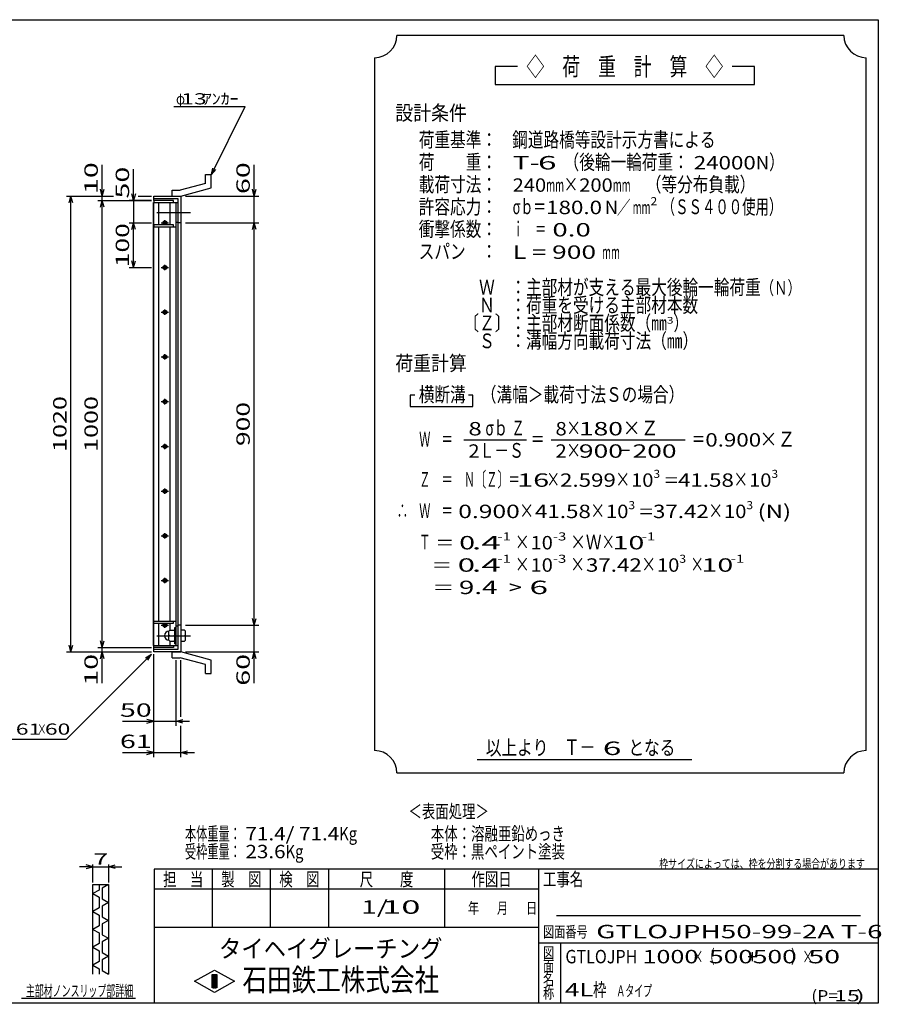
# Model space of a CAD drawing. Units: millimetres. Extents: x -182 to 174, y -128 to 105.
# Drawn here: x -19 to 174, y -115 to 105 of the extents above; entities that cross this region are included whole.
import ezdxf
from ezdxf.enums import TextEntityAlignment as Align

# ---------------------------------------------------------------- set-up
doc = ezdxf.new("R2010")
doc.units = ezdxf.units.MM
doc.header["$LTSCALE"] = 0.25
doc.linetypes.add('CENTER', pattern=[50.8, 31.75, -6.35, 6.35, -6.35])
for name, color, linetype in [('16', 7, 'Continuous'), ('19', 7, 'Continuous'), ('22', 7, 'Continuous'), ('32', 7, 'Continuous')]:
    doc.layers.add(name, color=color, linetype=linetype)
doc.styles.add('dcStyle0', font='txt.shx', dxfattribs={"width": 0.833333, "bigfont": 'bigfont'})

msp = doc.modelspace()

# ---------------------------------------------------------------- linework, layer by layer
at = {"color": 150, "linetype": 'Continuous', "lineweight": 25}
for p, q in [((-172.9, 105.35), (173.1, 105.35)), ((173.1, 105.35), (173.1, -114.65)), ((173.1, -84.65), (11.1, -84.65)), ((11.1, -84.65), (11.1, -114.65)), ((24.1, -84.65), (24.1, -97.65)), ((37.1, -97.65), (37.1, -84.65)), ((50.1, -84.65), (50.1, -97.65)), ((76.1, -97.65), (76.1, -84.65)), ((97.1, -84.65), (97.1, -114.65)), ((97.1, -89.15), (11.1, -89.15)), ((169.1, -95.15), (101.1, -95.15)), ((11.1, -97.65), (97.1, -97.65)), ((97.1, -101.15), (173.1, -101.15)), ((102.1, -114.65), (102.1, -101.15)), ((20.1, -109.75), (24.6, -107.25)), ((24.6, -107.25), (29.1, -109.75)), ((24.6, -112.25), (20.1, -109.75)), ((24.1, -108.25), (25.1, -108.25)), ((24.1, -111.25), (24.1, -108.25)), ((24.1, -108.25), (24.3, -108.25)), ((24.3, -108.25), (24.3, -111.25)), ((24.5, -111.25), (24.5, -108.25)), ((24.5, -108.25), (24.7, -108.25)), ((29.1, -109.75), (24.6, -112.25)), ((24.7, -108.25), (24.7, -111.25)), ((24.9, -111.25), (24.9, -108.25)), ((24.9, -108.25), (25.1, -108.25)), ((25.1, -108.25), (25.1, -111.25)), ((25.1, -108.25), (25.1, -111.25)), ((25.1, -111.25), (24.1, -111.25)), ((24.3, -111.25), (24.5, -111.25)), ((24.7, -111.25), (24.9, -111.25)), ((173.1, -114.65), (-172.9, -114.65))]:
    msp.add_line(p, q, dxfattribs=at)
at = {"layer": '16', "color": 3, "linetype": 'Continuous', "lineweight": 25}
for p, q in [((10.93, -34.65), (10.93, 64.45)), ((10.93, 64.45), (11, 64.45)), ((15.4, 64.9), (11, 64.9)), ((11, 64.9), (11, 64.45)), ((11, 64.45), (15.4, 64.45)), ((11, -34.65), (11, 64.45)), ((11, 64.45), (16, 64.45)), ((12.15, 59.45), (12.15, 64.45)), ((14.65, 59.45), (14.65, 64.45)), ((15.4, 64.45), (15.4, 64.9)), ((16, -34.65), (16, 64.45)), ((16, 64.45), (16.5, 64.45)), ((16.5, 60.05), (16.5, 64.45)), ((12.7, 59.9), (14.3, 59.9)), ((13.3, 60.2), (13.7, 60.2)), ((13.3, 59.6), (13.7, 59.6)), ((13.5, 59.45), (13.5, 60.5)), ((16, 60.05), (16.5, 60.05)), ((11, 59.45), (11, 59)), ((15.4, 59.45), (11, 59.45)), ((11, 59), (16, 59)), ((12.15, -29.2), (12.15, 59)), ((14.65, -29.2), (14.65, 59)), ((15.4, 59), (15.4, 59.45)), ((12.7, 49.9), (14.3, 49.9)), ((13.3, 50.2), (13.7, 50.2)), ((13.3, 49.6), (13.7, 49.6)), ((13.5, 49.3), (13.5, 50.5)), ((12.7, 39.9), (14.3, 39.9)), ((13.3, 40.2), (13.7, 40.2)), ((13.5, 39.3), (13.5, 40.5)), ((13.3, 39.6), (13.7, 39.6)), ((12.7, 29.9), (14.3, 29.9)), ((13.3, 30.2), (13.7, 30.2)), ((13.3, 29.6), (13.7, 29.6)), ((13.5, 29.3), (13.5, 30.5)), ((12.7, 19.9), (14.3, 19.9)), ((13.3, 20.2), (13.7, 20.2)), ((13.5, 19.3), (13.5, 20.5)), ((13.3, 19.6), (13.7, 19.6)), ((12.7, 9.9), (14.3, 9.9)), ((13.3, 10.2), (13.7, 10.2)), ((13.3, 9.6), (13.7, 9.6)), ((13.5, 9.3), (13.5, 10.5)), ((13.3, 0.2), (13.7, 0.2)), ((13.5, -0.7), (13.5, 0.5)), ((12.7, -0.1), (14.3, -0.1)), ((13.3, -0.4), (13.7, -0.4)), ((12.7, -10.1), (14.3, -10.1)), ((13.3, -9.8), (13.7, -9.8)), ((13.3, -10.4), (13.7, -10.4)), ((13.5, -10.7), (13.5, -9.5)), ((13.3, -19.8), (13.7, -19.8)), ((13.5, -20.7), (13.5, -19.5)), ((12.7, -20.1), (14.3, -20.1)), ((13.3, -20.4), (13.7, -20.4)), ((11, -29.65), (11, -29.2)), ((11, -29.2), (16, -29.2)), ((11, -29.65), (15.4, -29.65)), ((12.15, -34.65), (12.15, -29.65)), ((12.7, -30.1), (14.3, -30.1)), ((13.3, -29.8), (13.7, -29.8)), ((13.3, -30.4), (13.7, -30.4)), ((13.5, -30.7), (13.5, -29.65)), ((14.65, -31.15), (14.65, -29.65)), ((15.4, -29.65), (15.4, -29.2)), ((15.7, -34.3), (15.7, -30.6)), ((15.7, -30.6), (16, -30.6)), ((16, -30.25), (16.5, -30.25)), ((16, -34.3), (16, -30.6)), ((16.5, -34.65), (16.5, -30.25)), ((14.6, -31.25), (14.4, -31.45)), ((14.4, -33.45), (14.4, -31.45)), ((14.6, -32.45), (14.4, -32.25)), ((14.6, -32.45), (14.4, -32.65)), ((14.6, -31.25), (15.5, -31.25)), ((14.6, -32.45), (15.5, -32.45)), ((15.7, -31.45), (15.5, -31.25)), ((15.5, -32.45), (15.7, -32.25)), ((15.7, -32.65), (15.5, -32.45)), ((10.93, -34.65), (11, -34.65)), ((11, -34.65), (15.4, -34.65)), ((11, -35.1), (11, -34.65)), ((11, -34.65), (16, -34.65)), ((15.4, -35.1), (11, -35.1)), ((14.4, -33.45), (14.6, -33.65)), ((14.6, -33.65), (15.5, -33.65)), ((14.65, -34.65), (14.65, -33.75)), ((15.4, -34.65), (15.4, -35.1)), ((15.5, -33.65), (15.7, -33.45)), ((15.7, -34.3), (16, -34.3)), ((16, -34.65), (16.5, -34.65))]:
    msp.add_line(p, q, dxfattribs=at)
at = {"layer": '16', "color": 3, "linetype": 'CENTER', "lineweight": 25}
for p, q in [((11.7, 62.25), (19.2, 62.25)), ((11.7, -32.45), (19.2, -32.45))]:
    msp.add_line(p, q, dxfattribs=at)
at = {"layer": '16', "color": 3, "linetype": 'Continuous', "lineweight": 25}
for centre, radius, start, end in [((13.3, 59.9), 0.3, 90, 270), ((13.5, 59.9), 0.4, 46.6, 133.4), ((13.5, 59.9), 0.4, 226.6, 313.4), ((13.7, 59.9), 0.3, 270, 90), ((13.3, 49.9), 0.3, 90, 270), ((13.5, 49.9), 0.4, 46.6, 133.4), ((13.5, 49.9), 0.4, 226.6, 313.4), ((13.7, 49.9), 0.3, 270, 90), ((13.3, 39.9), 0.3, 90, 270), ((13.5, 39.9), 0.4, 46.6, 133.4), ((13.7, 39.9), 0.3, 270, 90), ((13.5, 39.9), 0.4, 226.6, 313.4), ((13.3, 29.9), 0.3, 90, 270), ((13.5, 29.9), 0.4, 46.6, 133.4), ((13.5, 29.9), 0.4, 226.6, 313.4), ((13.7, 29.9), 0.3, 270, 90), ((13.3, 19.9), 0.3, 90, 270), ((13.5, 19.9), 0.4, 46.6, 133.4), ((13.7, 19.9), 0.3, 270, 90), ((13.5, 19.9), 0.4, 226.6, 313.4), ((13.3, 9.9), 0.3, 90, 270), ((13.5, 9.9), 0.4, 46.6, 133.4), ((13.5, 9.9), 0.4, 226.6, 313.4), ((13.7, 9.9), 0.3, 270, 90), ((13.3, -0.1), 0.3, 90, 270), ((13.5, -0.1), 0.4, 46.6, 133.4), ((13.7, -0.1), 0.3, 270, 90), ((13.5, -0.1), 0.4, 226.6, 313.4), ((13.3, -10.1), 0.3, 90, 270), ((13.5, -10.1), 0.4, 46.6, 133.4), ((13.5, -10.1), 0.4, 226.6, 313.4), ((13.7, -10.1), 0.3, 270, 90), ((13.3, -20.1), 0.3, 90, 270), ((13.5, -20.1), 0.4, 46.6, 133.4), ((13.7, -20.1), 0.3, 270, 90), ((13.5, -20.1), 0.4, 226.6, 313.4), ((13.3, -30.1), 0.3, 90, 270), ((13.5, -30.1), 0.4, 46.6, 133.4), ((13.5, -30.1), 0.4, 226.6, 313.4), ((13.7, -30.1), 0.3, 270, 90), ((14.4, -32.45), 1, 90, 270)]:
    msp.add_arc(centre, radius, start, end, dxfattribs=at)
at = {"layer": '19', "color": 6, "linetype": 'Continuous', "lineweight": 25}
for p, q in [((22.56, 70.71), (23.86, 70.71)), ((22.56, 68.71), (22.56, 70.71)), ((23.86, 67.71), (23.86, 70.71)), ((22.56, 68.71), (16.93, 67.2)), ((15.1, 67.2), (16.93, 67.2)), ((15.1, 65.9), (15.1, 67.2)), ((17.1, 65.9), (23.86, 67.71)), ((11, 64.9), (11, 65.9)), ((11, 65.9), (17.1, 65.9)), ((16.5, 65.3), (11, 65.3)), ((15.1, 65.9), (17.1, 65.9)), ((16.5, -35.5), (16.5, 65.3)), ((17.1, 65.9), (17.1, -36.1)), ((17.1, 59.9), (16.5, 59.9)), ((17.1, -30.1), (16.5, -30.1)), ((17.9, -31.25), (17.1, -31.25)), ((17.1, -31.25), (17.1, -33.65)), ((17.1, -32.45), (17.9, -32.45)), ((18.1, -31.45), (17.9, -31.25)), ((18.1, -32.25), (17.9, -32.45)), ((17.9, -32.45), (18.1, -32.65)), ((18.1, -33.45), (18.1, -31.45)), ((11, -36.1), (11, -35.1)), ((17.1, -33.65), (17.9, -33.65)), ((17.9, -33.65), (18.1, -33.45)), ((11, -35.5), (16.5, -35.5)), ((17.1, -36.1), (11, -36.1)), ((15.1, -36.1), (17.1, -36.1)), ((15.1, -37.4), (15.1, -36.1)), ((15.1, -37.4), (16.93, -37.4)), ((22.56, -38.91), (16.93, -37.4)), ((23.86, -37.91), (17.1, -36.1)), ((22.56, -40.91), (22.56, -38.91)), ((23.86, -40.91), (23.86, -37.91)), ((22.56, -40.91), (23.86, -40.91))]:
    msp.add_line(p, q, dxfattribs=at)
at = {"layer": '22', "color": 4, "linetype": 'Continuous', "lineweight": 25}
for p, q in [((165.4, 101.85), (65.4, 101.85)), ((60.4, 96.85), (60.4, -58.15)), ((92.4, 94.85), (87.4, 94.85)), ((87.4, 94.85), (87.4, 90.85)), ((145.4, 94.85), (140.4, 94.85)), ((145.4, 90.85), (145.4, 94.85)), ((170.4, -58.15), (170.4, 96.85)), ((87.4, 90.85), (145.4, 90.85)), ((15.5, 85.9), (31.5, 85.9)), ((23.9, 70.7), (31.5, 85.9)), ((-0.5, 65.9), (-0.5, 72.9)), ((33.5, 65.9), (33.5, 72.9)), ((6.5, 64.9), (6.5, 71.9)), ((23.9, 70.7), (24.2, 72.16)), ((23.9, 70.7), (24.9, 71.8)), ((-0.5, 65.9), (-0.9, 67.4)), ((-0.5, 65.9), (-0.1, 67.4)), ((6.5, 64.9), (6.1, 66.4)), ((6.9, 66.4), (6.5, 64.9)), ((33.5, 65.9), (33.1, 67.4)), ((33.5, 65.9), (33.9, 67.4)), ((-8.5, 65.9), (2, 65.9)), ((-7.9, 64.4), (-7.5, 65.9)), ((-7.1, 64.4), (-7.5, 65.9)), ((-7.5, -36.1), (-7.5, 65.9)), ((-1.5, 65.9), (2, 65.9)), ((-1.5, 64.9), (10.5, 64.9)), ((-0.9, 63.4), (-0.5, 64.9)), ((-0.5, 64.9), (-0.5, 65.9)), ((-0.1, 63.4), (-0.5, 64.9)), ((-0.5, -35.1), (-0.5, 64.9)), ((10.5, 64.9), (5.5, 64.9)), ((6.5, 64.9), (6.5, 59.9)), ((7.5, 65.9), (10.5, 65.9)), ((7.5, 65.9), (10.5, 65.9)), ((18.1, 65.9), (34.5, 65.9)), ((33.5, 59.9), (33.5, 65.9)), ((5.5, 59.9), (10.5, 59.9)), ((6.1, 58.4), (6.5, 59.9)), ((6.9, 58.4), (6.5, 59.9)), ((6.5, 49.9), (6.5, 59.9)), ((18.1, 59.9), (34.5, 59.9)), ((33.1, 58.4), (33.5, 59.9)), ((33.9, 58.4), (33.5, 59.9)), ((33.5, -30.1), (33.5, 59.9)), ((6.5, 49.9), (6.1, 51.4)), ((6.5, 49.9), (6.9, 51.4)), ((5.5, 49.9), (10.5, 49.9)), ((69.4, 21.35), (68.4, 21.35)), ((68.4, 21.35), (68.4, 18.85)), ((82.4, 21.35), (81.4, 21.35)), ((82.4, 18.85), (82.4, 21.35)), ((68.4, 18.85), (82.4, 18.85)), ((80.4, 11.35), (94.4, 11.35)), ((99.9, 11.35), (129.9, 11.35)), ((33.5, -30.1), (33.1, -28.6)), ((33.5, -30.1), (33.9, -28.6)), ((18.1, -30.1), (34.5, -30.1)), ((33.5, -36.1), (33.5, -30.1)), ((-7.5, -36.1), (-7.9, -34.6)), ((-7.5, -36.1), (-7.1, -34.6)), ((-1.5, -35.1), (10.5, -35.1)), ((-0.5, -35.1), (-0.9, -33.6)), ((-0.5, -35.1), (-0.1, -33.6)), ((-0.5, -36.1), (-0.5, -35.1)), ((-8.5, -36.1), (10.5, -36.1)), ((-8.5, -55.6), (10.5, -36.6)), ((-1.5, -36.1), (10.5, -36.1)), ((-0.9, -37.6), (-0.5, -36.1)), ((-0.1, -37.6), (-0.5, -36.1)), ((-0.5, -43.1), (-0.5, -36.1)), ((9.2, -37.4), (10.5, -36.6)), ((9.7, -37.9), (10.5, -36.6)), ((11, -52.6), (11, -36.6)), ((11, -59.6), (11, -36.6)), ((18.1, -36.1), (34.5, -36.1)), ((33.1, -37.6), (33.5, -36.1)), ((33.9, -37.6), (33.5, -36.1)), ((33.5, -43.1), (33.5, -36.1)), ((16, -52.6), (16, -37.9)), ((17.1, -50.6), (17.1, -37.9)), ((4, -51.6), (11, -51.6)), ((11, -51.6), (9.5, -51.2)), ((9.5, -52), (11, -51.6)), ((11, -51.6), (16, -51.6)), ((16, -51.6), (17.5, -51.2)), ((17.5, -52), (16, -51.6)), ((16, -51.6), (19, -51.6)), ((17.1, -59.6), (17.1, -52.6)), ((-28.5, -55.6), (-8.5, -55.6)), ((4, -58.6), (11, -58.6)), ((11, -58.6), (9.5, -58.2)), ((9.5, -59), (11, -58.6)), ((11, -58.6), (17.1, -58.6)), ((17.1, -58.6), (18.6, -58.2)), ((18.6, -59), (17.1, -58.6)), ((17.1, -58.6), (20.1, -58.6)), ((83.4, -60.15), (131.4, -60.15)), ((65.4, -63.15), (165.4, -63.15))]:
    msp.add_line(p, q, dxfattribs=at)
for centre, start, end in [((60.4, 101.85), 270, 0), ((170.4, 101.85), 180, 270), ((60.4, -63.15), 0, 90), ((170.4, -63.15), 90, 180)]:
    msp.add_arc(centre, 5, start, end, dxfattribs=at)
at = {"layer": '32', "color": 4, "linetype": 'Continuous', "lineweight": 25}
for p, q in [((-2.6, -87.65), (-2.6, -83.65)), ((0.9, -83.65), (0.9, -87.65)), ((-2.6, -84.15), (-5.6, -84.15)), ((-2.6, -84.15), (-4.1, -83.75)), ((-4.1, -84.55), (-2.6, -84.15)), ((-2.6, -84.15), (0.9, -84.15)), ((0.9, -84.15), (2.4, -83.75)), ((2.4, -84.55), (0.9, -84.15)), ((0.9, -84.15), (3.9, -84.15)), ((-2.6, -88.15), (0.9, -88.15)), ((-2.6, -108.15), (-2.6, -88.15)), ((-1.2, -89.35), (-2.6, -90.15)), ((-2.6, -90.15), (-1.2, -90.95)), ((-1.2, -88.15), (-1.2, -89.35)), ((0.9, -88.15), (-0.5, -88.95)), ((-0.5, -88.95), (-0.5, -91.35)), ((0.9, -88.15), (0.9, -108.15)), ((-1.2, -90.95), (-1.2, -93.35)), ((-0.5, -91.35), (0.9, -92.15)), ((0.9, -92.15), (-0.5, -92.95)), ((-1.2, -93.35), (-2.6, -94.15)), ((-2.6, -94.15), (-1.2, -94.95)), ((-0.5, -92.95), (-0.5, -95.35)), ((-1.2, -94.95), (-1.2, -97.35)), ((-0.5, -95.35), (0.9, -96.15)), ((0.9, -96.15), (-0.5, -96.95)), ((-1.2, -97.35), (-2.6, -98.15)), ((-2.6, -98.15), (-1.2, -98.95)), ((-1.2, -98.95), (-1.2, -101.35)), ((-0.5, -96.95), (-0.5, -99.35)), ((-0.5, -99.35), (0.9, -100.15)), ((0.9, -100.15), (-0.5, -100.95)), ((-0.5, -100.95), (-0.5, -103.35)), ((-1.2, -101.35), (-2.6, -102.15)), ((-2.6, -102.15), (-1.2, -102.95)), ((-1.2, -102.95), (-1.2, -105.35)), ((-0.5, -103.35), (0.9, -104.15)), ((-1.2, -105.35), (-2.6, -106.15)), ((0.9, -104.15), (-0.5, -104.95)), ((-0.5, -104.95), (-0.5, -107.35)), ((-2.6, -106.15), (-1.2, -106.95)), ((-1.2, -106.95), (-1.2, -108.15)), ((-0.5, -107.35), (0.9, -108.15)), ((6.9, -113.65), (-18.6, -113.65))]:
    msp.add_line(p, q, dxfattribs=at)

# ---------------------------------------------------------------- texts
at = {"color": 150, "style": 'dcStyle0', "width": 0.833333}
for s, height, p, p2 in [('枠サイズによっては、枠を分割する場合があります', 2, (124.1, -84.45), (170.1, -84.45)), ('担\u3000当', 3, (13.1, -88.45), (22.1, -88.45)), ('製\u3000図', 3, (26.1, -88.45), (35.1, -88.45)), ('検\u3000図', 3, (39.1, -88.45), (48.1, -88.45)), ('尺\u3000\u3000度', 3, (57.1, -88.45), (69.1, -88.45)), ('作図日', 3, (82.1, -88.45), (91.1, -88.45)), ('工事名', 3, (98.1, -88.45), (107.1, -88.45)), ('年', 2.5, (81.3, -94.65), (83.8, -94.65)), ('月', 2.5, (87.8, -94.65), (90.3, -94.65)), ('日', 2.5, (94.3, -94.65), (96.8, -94.65)), ('図面番号', 2.5, (98.1, -99.95), (108.1, -99.95)), ('図', 2.5, (98.1, -104.65), (100.6, -104.65)), ('面', 2.5, (98.1, -107.65), (100.6, -107.65)), ('名', 2.5, (98.1, -110.65), (100.6, -110.65)), ('称', 2.5, (98.1, -113.65), (100.6, -113.65))]:
    msp.add_text(s, height=height, dxfattribs=at).set_placement(p, p2, align=Align.FIT)
at = {"color": 222, "style": 'dcStyle0'}
for s, height, width, p, p2 in [('タイヘイグレーチング', 4, 1.041667, (25.6, -104.45), (75.6, -104.45)), ('石田鉄工株式会社', 5, 0.846154, (30.85, -111.95), (74.85, -111.95))]:
    msp.add_text(s, height=height, dxfattribs=dict(at, width=width)).set_placement(p, p2, align=Align.FIT)
at = {"layer": '22', "color": 2, "style": 'dcStyle0'}
for s, height, width, p, p2 in [('◇\u3000荷\u3000重\u3000計\u3000算\u3000◇', 4, 0.833333, (94.4, 92.85), (138.4, 92.85)), ('φ', 2.5, 0.666667, (16, 86.4), (18, 86.4)), (' 13 ', 2.5, 0.8, (16, 86.4), (24, 86.4)), ('ｱﾝｶｰ', 2.5, 0.8, (22, 86.4), (30, 86.4)), ('設計条件', 3.3, 0.858369, (65.05, 82.85), (81.05, 82.85)), ('荷重基準：\u3000', 3.3, 0.841346, (70.3, 76.85), (91.3, 76.85)), ('鋼道路橋等設計示方書による', 3.3, 0.841346, (91.2, 76.85), (136.7, 76.85)), ('荷\u3000\u3000重：\u3000', 3.3, 0.841346, (70.3, 71.85), (91.3, 71.85)), (' 6 ', 3, 0.833333, (95.3, 71.85), (102.8, 71.85)), ('（後輪一輪荷重：', 3.3, 0.841346, (102.7, 71.85), (130.7, 71.85)), (' 24000', 3, 0.833333, (130.7, 71.85), (145.7, 71.85)), ('）', 3.3, 0.833333, (148.7, 71.85), (152, 71.85)), ('載荷寸法：\u3000', 3.3, 0.841346, (70.3, 66.85), (91.3, 66.85)), ('\u3000（等分布負載）', 3.3, 0.841346, (117.6, 66.85), (145.6, 66.85)), ('240', 3, 0.833333, (91.3, 66.85), (98.8, 66.85)), ('mm', 3, 0.666667, (98.8, 66.85), (102.8, 66.85)), ('×', 3.3, 0.833333, (102.7, 66.85), (106, 66.85)), ('200', 3, 0.833333, (106.2, 66.85), (113.7, 66.85)), ('mm', 3, 0.666667, (113.7, 66.85), (117.7, 66.85)), ('許容応力：\u3000', 3.3, 0.841346, (70.3, 61.85), (91.3, 61.85)), ('σｂ＝', 3.3, 0.631313, (91.3, 61.85), (98.8, 61.85)), ('180.0', 3, 0.833333, (98.8, 61.85), (111.3, 61.85)), ('／', 3, 0.833333, (114.65, 61.85), (117.65, 61.85)), ('mm', 3, 0.666667, (118.15, 61.85), (122.15, 61.85)), ('2', 1.8, 0.833333, (122.15, 63.85), (123.65, 63.85)), ('（ＳＳ４００使用）', 3.3, 0.757576, (124.65, 61.85), (151.65, 61.85)), ('衝撃係数：\u3000', 3.3, 0.841346, (70.3, 56.85), (91.3, 56.85)), ('ｉ\u3000＝', 3.3, 0.631313, (91.3, 56.85), (98.8, 56.85)), (' 0.0', 3, 0.833333, (98.8, 56.85), (108.8, 56.85)), ('スパン\u3000：\u3000', 3.3, 0.841346, (70.3, 51.85), (91.3, 51.85)), ('L =', 3, 0.833333, (91.3, 51.85), (98.8, 51.85)), (' 900 ', 3, 0.833333, (98.8, 51.85), (111.3, 51.85)), ('mm', 3, 0.666667, (111.3, 51.85), (115.3, 51.85)), ('\u3000Ｗ\u3000：主部材が支える最大後輪一輪荷重', 3.3, 0.841346, (80.3, 43.85), (146.8, 43.85)), ('（Ｎ）', 3, 0.833333, (146.8, 43.85), (155.8, 43.85)), ('\u3000Ｎ\u3000：荷重を受ける主部材本数', 3.3, 0.841346, (80.3, 39.85), (132.8, 39.85)), ('〔Ｚ〕：主部材断面係数（㎜', 3.3, 0.841346, (80.3, 35.85), (125.8, 35.85)), ('）', 3.3, 0.833333, (127.3, 35.85), (130.6, 35.85)), ('\u3000Ｓ\u3000：溝幅方向載荷寸法（㎜）', 3.3, 0.841346, (80.3, 31.85), (132.8, 31.85)), ('荷重計算', 3.3, 0.858369, (65.05, 26.85), (81.05, 26.85)), ('横断溝', 3.3, 0.841346, (70.3, 19.85), (80.8, 19.85)), ('\u3000（溝幅＞載荷寸法Ｓの場合）', 3.3, 0.841346, (80.7, 19.85), (129.7, 19.85)), ('σｂ', 3.3, 0.631313, (85.2, 12.35), (90.2, 12.35)), ('Ｚ', 3.3, 0.757576, (91, 12.35), (94, 12.35)), ('×', 3.3, 0.833333, (103.3, 12.35), (106.6, 12.35)), ('×Ｚ', 3.3, 0.858369, (115.95, 12.35), (123.95, 12.35)), ('8', 3, 0.833333, (100.9, 12.35), (103.4, 12.35)), (' 180 ', 3, 0.833333, (104.8, 12.35), (117.3, 12.35)), ('Ｗ\u3000＝', 3.3, 0.631313, (70.4, 9.85), (77.9, 9.85)), ('＝', 3.3, 0.757576, (95.4, 9.85), (98.4, 9.85)), ('＝', 3.3, 0.757576, (131.4, 9.85), (134.4, 9.85)), ('0.900', 3, 0.833333, (134.4, 9.85), (146.9, 9.85)), ('×Ｚ', 3.3, 0.858369, (146.55, 9.85), (154.55, 9.85)), ('2', 3, 0.833333, (81.4, 7.35), (83.9, 7.35)), ('Ｌ－Ｓ', 3.3, 0.833333, (83.9, 7.35), (93.8, 7.35)), ('2', 3, 0.833333, (100.9, 7.35), (103.4, 7.35)), ('×', 3.3, 0.833333, (103.3, 7.35), (106.6, 7.35)), (' 900 ', 3, 0.833333, (104.8, 7.35), (117.3, 7.35)), ('－', 3.3, 0.631313, (115.3, 7.35), (117.8, 7.35)), (' 200 ', 3, 0.833333, (116.8, 7.35), (129.3, 7.35)), ('Ｚ\u3000＝\u3000Ｎ〔Ｚ〕＝', 3.3, 0.631313, (70.4, 0.85), (92.9, 0.85)), ('3', 1.8, 0.833333, (122.8, 2.85), (124.3, 2.85)), ('3', 1.8, 0.833333, (149.2, 2.85), (150.7, 2.85)), (' 16 ', 3, 0.833333, (90.9, 0.85), (100.9, 0.85)), ('×', 3.3, 0.757576, (98.9, 0.85), (101.9, 0.85)), ('2.599', 3, 0.833333, (101.9, 0.85), (114.4, 0.85)), ('×', 3.3, 0.833333, (114.3, 0.85), (117.6, 0.85)), ('10', 3, 0.833333, (117.8, 0.85), (122.8, 0.85)), ('41.58', 3, 0.833333, (128.3, 0.85), (140.8, 0.85)), ('×', 3.3, 0.833333, (140.7, 0.85), (144, 0.85)), ('10', 3, 0.833333, (144.2, 0.85), (149.2, 0.85)), ('∴\u3000Ｗ\u3000＝', 3.3, 0.631313, (65.4, -6.15), (77.9, -6.15)), (' 0.900', 3, 0.833333, (77.9, -6.15), (92.9, -6.15)), ('×', 3.3, 0.833333, (92.8, -6.15), (96.1, -6.15)), ('41.58', 3, 0.833333, (96.3, -6.15), (108.8, -6.15)), ('×', 3.3, 0.833333, (108.7, -6.15), (112, -6.15)), ('10', 3, 0.833333, (112.2, -6.15), (117.2, -6.15)), ('3', 1.8, 0.833333, (117.2, -4.15), (118.7, -4.15)), ('37.42', 3, 0.833333, (122.7, -6.15), (135.2, -6.15)), ('×', 3.3, 0.833333, (135.1, -6.15), (138.4, -6.15)), ('10', 3, 0.833333, (138.6, -6.15), (143.6, -6.15)), ('3', 1.8, 0.833333, (143.6, -4.15), (145.1, -4.15)), ('(N)', 3, 0.833333, (146.1, -6.15), (153.6, -6.15)), ('Ｔ', 3.3, 0.631313, (70.4, -13.15), (72.9, -13.15)), (' = 0', 3, 0.833333, (72.9, -13.15), (82.9, -13.15)), (' .4 ', 3, 0.833333, (80.4, -13.15), (90.4, -13.15)), ('-1', 1.8, 0.833333, (87.9, -11.15), (90.9, -11.15)), ('×', 3.3, 0.833333, (91.8, -13.15), (95.1, -13.15)), ('10', 3, 0.833333, (95.3, -13.15), (100.3, -13.15)), ('-3', 1.8, 0.833333, (100.3, -11.15), (103.3, -11.15)), ('×Ｗ', 3.3, 0.841346, (104.2, -13.15), (111.2, -13.15)), ('×', 3.3, 0.757576, (111.2, -13.15), (114.2, -13.15)), (' 10 ', 3, 0.833333, (112.2, -13.15), (122.2, -13.15)), ('-1', 1.8, 0.833333, (120.2, -11.15), (123.2, -11.15)), ('  = 0', 3, 0.833333, (70.4, -18.15), (82.9, -18.15)), (' .4 ', 3, 0.833333, (80.4, -18.15), (90.4, -18.15)), ('-1', 1.8, 0.833333, (87.9, -16.15), (90.9, -16.15)), ('×', 3.3, 0.833333, (91.8, -18.15), (95.1, -18.15)), ('10', 3, 0.833333, (95.3, -18.15), (100.3, -18.15)), ('-3', 1.8, 0.833333, (100.3, -16.15), (103.3, -16.15)), ('×', 3.3, 0.833333, (104.2, -18.15), (107.5, -18.15)), ('37.42', 3, 0.833333, (107.7, -18.15), (120.2, -18.15)), ('×', 3.3, 0.833333, (120.1, -18.15), (123.4, -18.15)), ('10', 3, 0.833333, (123.6, -18.15), (128.6, -18.15)), ('3', 1.8, 0.833333, (128.6, -16.15), (130.1, -16.15)), ('×', 3.3, 0.757576, (131.1, -18.15), (134.1, -18.15)), (' 10 ', 3, 0.833333, (132.1, -18.15), (142.1, -18.15)), ('-1', 1.8, 0.833333, (140.1, -16.15), (143.1, -16.15)), ('  =', 3, 0.833333, (70.4, -23.15), (77.9, -23.15)), (' 9.4', 3, 0.833333, (77.9, -23.15), (87.9, -23.15)), (' 6 ', 3, 0.833333, (93.4, -23.15), (100.9, -23.15)), (' 50 ', 3, 0.833333, (2, -50.6), (12, -50.6)), (' 61 ', 2.5, 0.8, (-21, -54.6), (-13, -54.6)), ('×', 2.5, 0.666667, (-15, -54.6), (-13, -54.6)), (' 60 ', 2.5, 0.8, (-14.5, -54.6), (-6.5, -54.6)), (' 61 ', 3, 0.833333, (2, -57.6), (12, -57.6)), ('以上より\u3000', 3.3, 0.841346, (85.3, -59.15), (102.8, -59.15)), ('Ｔ－', 3.5, 0.833333, (102.8, -59.15), (109.8, -59.15)), (' 6 ', 3, 0.833333, (109.8, -59.15), (117.3, -59.15)), ('となる', 3.3, 0.841346, (117.2, -59.15), (127.7, -59.15)), ('＜表面処理＞', 3, 0.833333, (68, -73.25), (86, -73.25)), ('本体重量：', 3, 0.694444, (18, -78.25), (30.5, -78.25)), ('本体：', 3, 0.833333, (73, -78.25), (82, -78.25)), ('溶融亜鉛めっき', 3, 0.833333, (82, -78.25), (103, -78.25)), (' 71.4', 3, 0.666667, (30.5, -78.25), (40.5, -78.25)), ('/', 3, 0.666667, (40.5, -78.25), (42.5, -78.25)), (' 71.4', 3, 0.666667, (42.5, -78.25), (52.5, -78.25)), ('Kg', 3, 0.666667, (52.5, -78.25), (56.5, -78.25)), ('受枠重量：', 3, 0.694444, (18, -82.25), (30.5, -82.25)), (' 23.6', 3, 0.666667, (30.5, -82.25), (40.5, -82.25)), ('Kg', 3, 0.666667, (40.5, -82.25), (44.5, -82.25)), ('受枠：', 3, 0.833333, (73, -82.25), (82, -82.25)), ('黒ペイント塗装', 3, 0.833333, (82, -82.25), (103, -82.25)), ('GTLOJPH50-99-2A T-6               ', 3, 0.833333, (110, -100.15), (195, -100.15)), ('GTLOJPH', 3, 0.766667, (103.1, -105.75), (119.2, -105.75)), (' 1000 ', 3, 0.78125, (119.1, -105.75), (134.1, -105.75)), ('×（', 3, 0.657895, (131.5, -105.75), (136.5, -105.75)), (' 500 ', 3, 0.78125, (133.9, -105.75), (146.4, -105.75)), ('+', 3, 0.766667, (143.8, -105.75), (146.1, -105.75)), (' 500 ', 3, 0.78125, (143.7, -105.75), (156.2, -105.75)), ('）×', 3, 0.657895, (153.6, -105.75), (158.6, -105.75)), (' 50 ', 3, 0.78125, (156, -105.75), (166, -105.75)), ('枠', 3, 0.833333, (109.3, -113.15), (112.3, -113.15)), ('Ａタイプ', 2.5, 0.666667, (114.5, -113.15), (122.5, -113.15)), ('(P=', 2.5, 0.8, (158.1, -114.25), (164.1, -114.25)), (' 15 ', 2.5, 0.8, (162.1, -114.25), (170.1, -114.25)), (')', 2.5, 0.8, (168.1, -114.25), (170.1, -114.25))]:
    msp.add_text(s, height=height, dxfattribs=dict(at, width=width)).set_placement(p, p2, align=Align.FIT)
at = {"layer": '22', "color": 2, "style": 'dcStyle0', "width": 0.833333}
for s, p, p2 in [(' 10 ', (-1.5, 64.9), (-1.5, 74.9)), (' 60 ', (32.5, 64.9), (32.5, 74.9)), (' 50 ', (5.5, 63.9), (5.5, 73.9)), (' 100 ', (5.5, 48.65), (5.5, 61.15)), (' 1020 ', (-8.5, 7.4), (-8.5, 22.4)), (' 1000 ', (-1.5, 7.4), (-1.5, 22.4)), (' 900 ', (32.5, 8.65), (32.5, 21.15)), (' 10 ', (-1.5, -45.1), (-1.5, -35.1)), (' 60 ', (32.5, -45.1), (32.5, -35.1))]:
    msp.add_text(s, height=3, rotation=90, dxfattribs=at).set_placement(p, p2, align=Align.FIT)
at = {"layer": '22', "color": 2, "style": 'dcStyle0'}
for s, height, p, p2 in [('T-', 3, (91.3, 71.85), (97.3, 71.85)), ('N', 3, (145.7, 71.85), (148.7, 71.85)), ('N', 3, (111.9, 61.85), (114.9, 61.85)), ('3', 1.5, (125.8, 37.35), (127.3, 37.35)), ('8', 3, (81.4, 12.35), (84.4, 12.35)), ('=', 3, (125.3, 0.85), (128.3, 0.85)), ('=', 3, (119.7, -6.15), (122.7, -6.15)), ('>', 3, (90.4, -23.15), (93.4, -23.15)), ('1/', 3, (57.4, -94.65), (63.4, -94.65)), (' 10 ', 3, (60.4, -94.65), (72.4, -94.65)), ('4L', 3, (103, -113.15), (109.4, -113.15))]:
    msp.add_text(s, height=height, dxfattribs=at).set_placement(p, p2, align=Align.FIT)
at = {"layer": '32', "color": 2, "style": 'dcStyle0'}
for s, width, p, p2 in [(' 7 ', 0.8, (-3.85, -83.65), (2.15, -83.65)), ('主部材ノンスリップ部詳細', 0.666667, (-17.6, -113.15), (6.4, -113.15))]:
    msp.add_text(s, height=2.5, dxfattribs=dict(at, width=width)).set_placement(p, p2, align=Align.FIT)

doc.saveas('drawing.dxf')
